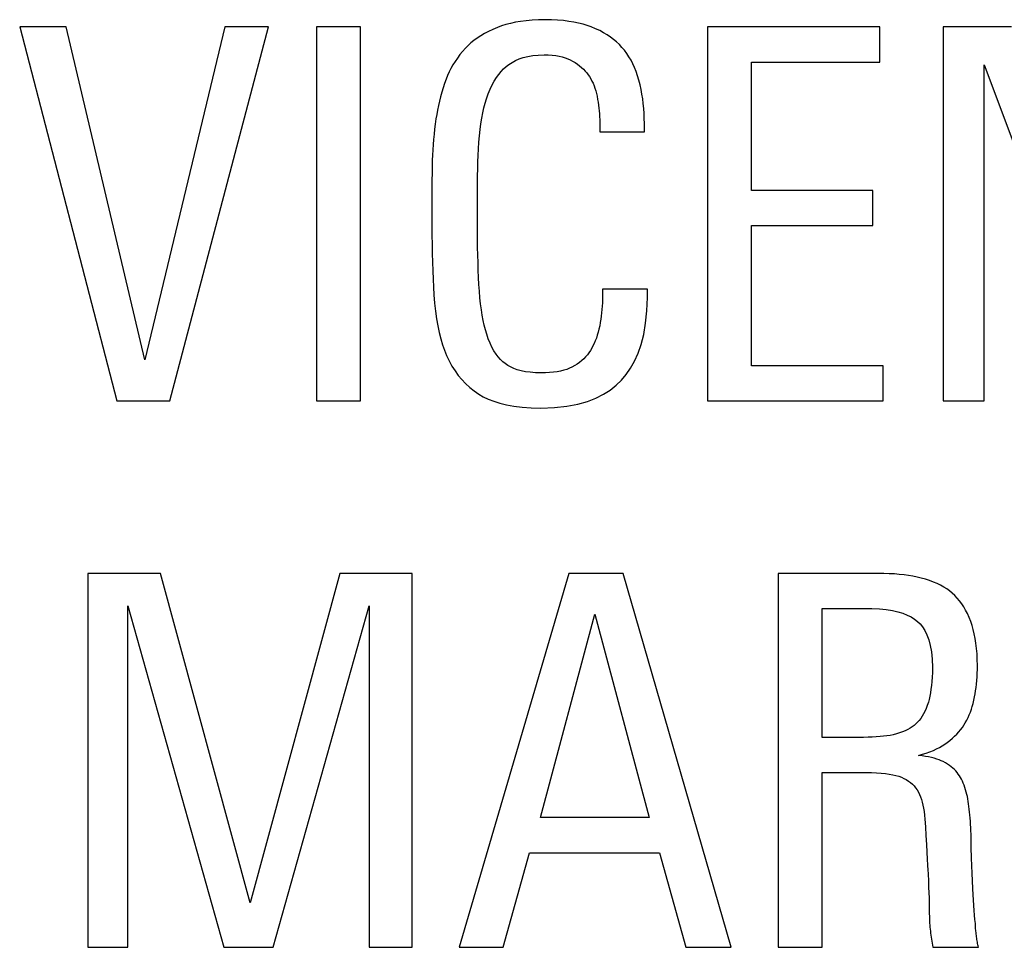
# Model space of a CAD drawing. Units: millimetres. Extents: x 19.8 to 102.5, y 20.3 to 103.
# Drawn here: x 72.5 to 75.9, y 49.8 to 53 of the extents above; entities that cross this region are included whole.
import ezdxf

# ---------------------------------------------------------------- set-up
doc = ezdxf.new("R2010")
doc.units = ezdxf.units.MM
doc.header["$LTSCALE"] = 16.335
doc.layers.get('0').update_dxf_attribs({"linetype": 'CONTINUOUS'})
doc.layers.add('ASSI', color=7, linetype='CONTINUOUS')

msp = doc.modelspace()

# ---------------------------------------------------------------- linework, layer by layer
at = {"color": 7, "linetype": 'CONTINUOUS'}
for p, q in [((72.6184, 53.0205), (72.4566, 53.0205)), ((72.4566, 53.0205), (72.7946, 51.7205)), ((72.8917, 51.8625), (72.6184, 53.0205)), ((73.1704, 53.0205), (72.8917, 51.8625)), ((72.9781, 51.7205), (73.3215, 53.0205)), ((73.3215, 53.0205), (73.1704, 53.0205)), ((73.6415, 53.0205), (73.4887, 53.0205)), ((73.4887, 53.0205), (73.4887, 51.7205)), ((73.6415, 51.7205), (73.6415, 53.0205)), ((75.4468, 53.0205), (74.848, 53.0205)), ((74.848, 53.0205), (74.848, 51.7205)), ((75.4468, 52.8982), (75.4468, 53.0205)), ((75.9053, 53.0205), (75.668, 53.0205)), ((75.668, 53.0205), (75.668, 51.7205)), ((75.0009, 52.8982), (75.4468, 52.8982)), ((75.0009, 52.4523), (75.0009, 52.8982)), ((75.81, 51.7205), (75.81, 52.8892)), ((75.81, 52.8892), (76.2469, 51.7205)), ((74.6284, 52.702), (74.6277, 52.7196)), ((74.6287, 52.6842), (74.6284, 52.702)), ((74.474, 52.6788), (74.474, 52.6554)), ((74.474, 52.6554), (74.6287, 52.6554)), ((74.6287, 52.6554), (74.6287, 52.6842)), ((73.8899, 52.4803), (73.8897, 52.4417)), ((75.4234, 52.4523), (75.0009, 52.4523)), ((75.4234, 52.33), (75.4234, 52.4523)), ((73.8897, 52.4417), (73.8897, 52.33)), ((74.048, 52.3399), (74.0479, 52.3978)), ((75.0009, 52.33), (75.4234, 52.33)), ((75.0009, 51.8427), (75.0009, 52.33)), ((74.6395, 52.1088), (74.483, 52.1088)), ((74.483, 52.1088), (74.483, 52.0837)), ((74.6395, 52.0801), (74.6395, 52.1088)), ((74.6374, 52.033), (74.6395, 52.0801)), ((75.4594, 51.8427), (75.0009, 51.8427)), ((75.4594, 51.7205), (75.4594, 51.8427)), ((72.7946, 51.7205), (72.9781, 51.7205)), ((73.4887, 51.7205), (73.6415, 51.7205)), ((74.848, 51.7205), (75.4594, 51.7205)), ((75.668, 51.7205), (75.81, 51.7205)), ((72.9457, 51.1205), (72.694, 51.1205)), ((72.694, 51.1205), (72.694, 49.8205)), ((73.2585, 49.9751), (72.9457, 51.1205)), ((73.5696, 51.1205), (73.2585, 49.9751)), ((73.8213, 51.1205), (73.5696, 51.1205)), ((73.8213, 49.8205), (73.8213, 51.1205)), ((74.3662, 51.1205), (73.985, 49.8205)), ((74.555, 51.1205), (74.3662, 51.1205)), ((74.9307, 49.8205), (74.555, 51.1205)), ((75.4414, 51.1205), (75.0944, 51.1205)), ((75.0944, 51.1205), (75.0944, 49.8205)), ((72.8324, 51.0072), (73.1668, 49.8205)), ((72.8324, 49.8205), (72.8324, 51.0072)), ((73.3377, 49.8205), (73.6721, 51.0072)), ((73.6721, 51.0072), (73.6721, 49.8205)), ((74.2673, 50.2718), (74.4561, 50.9784)), ((74.4561, 50.9784), (74.6449, 50.2718)), ((75.2472, 50.9982), (75.4198, 50.9982)), ((75.2472, 50.5505), (75.2472, 50.9982)), ((75.3911, 50.5505), (75.2472, 50.5505)), ((75.6737, 50.5269), (75.682, 50.5329)), ((75.5942, 50.4861), (75.5816, 50.4875)), ((75.2472, 50.4282), (75.4, 50.4282)), ((75.2472, 49.8205), (75.2472, 50.4282)), ((74.6449, 50.2718), (74.2673, 50.2718)), ((75.6041, 50.2663), (75.6058, 50.2388)), ((75.6091, 50.1775), (75.6121, 50.1261)), ((74.1378, 49.8205), (74.2295, 50.1495)), ((74.2295, 50.1495), (74.6808, 50.1495)), ((74.6808, 50.1495), (74.7725, 49.8205)), ((75.6121, 50.1261), (75.6134, 50.1067)), ((75.7682, 50.0772), (75.767, 50.1046)), ((75.7694, 50.0531), (75.7682, 50.0772)), ((75.7711, 50.0236), (75.7694, 50.0531)), ((75.6171, 50.0299), (75.6186, 49.9916)), ((75.7734, 49.9848), (75.7711, 50.0236)), ((75.7758, 49.9485), (75.7734, 49.9848)), ((75.777, 49.9323), (75.7758, 49.9485)), ((75.7782, 49.9172), (75.777, 49.9323)), ((75.7794, 49.9032), (75.7782, 49.9172)), ((72.694, 49.8205), (72.8324, 49.8205)), ((73.1668, 49.8205), (73.3377, 49.8205)), ((73.6721, 49.8205), (73.8213, 49.8205)), ((73.985, 49.8205), (74.1378, 49.8205)), ((74.7725, 49.8205), (74.9307, 49.8205)), ((75.0944, 49.8205), (75.2472, 49.8205)), ((75.6284, 49.8419), (75.632, 49.8205)), ((75.632, 49.8205), (75.7902, 49.8205))]:
    msp.add_line(p, q, dxfattribs=at)
for points in [[(74.2834, 53.0456), (74.2604, 53.0452), (74.2385, 53.044), (74.2178, 53.0422), (74.1984, 53.0397), (74.1802, 53.0365), (74.163, 53.0328), (74.1469, 53.0286), (74.1319, 53.0239), (74.118, 53.0187)], [(74.4435, 53.0205), (74.43, 53.0253), (74.4155, 53.0296), (74.3999, 53.0335), (74.3834, 53.0369), (74.3657, 53.0399), (74.3469, 53.0423), (74.3269, 53.044), (74.3058, 53.0451), (74.2834, 53.0456)], [(74.118, 53.0187), (74.102, 53.0118), (74.0869, 53.0047), (74.0727, 52.9973), (74.0595, 52.9895), (74.0473, 52.9815), (74.0359, 52.9732), (74.0252, 52.9646), (74.0155, 52.9558), (74.0065, 52.9467)], [(74.5504, 52.9495), (74.5416, 52.959), (74.5321, 52.9681), (74.5218, 52.9767), (74.5109, 52.9851), (74.4992, 52.993), (74.4867, 53.0005), (74.4732, 53.0075), (74.4588, 53.0142), (74.4435, 53.0205)], [(74.0065, 52.9467), (73.9965, 52.9355), (73.987, 52.9241), (73.9783, 52.9124), (73.9702, 52.9006), (73.9628, 52.8887), (73.9561, 52.8765), (73.9499, 52.8642), (73.9444, 52.8517), (73.9395, 52.839)], [(74.6099, 52.835), (74.6053, 52.8506), (74.6003, 52.8653), (74.5948, 52.8793), (74.5887, 52.8925), (74.5822, 52.9048), (74.5751, 52.9167), (74.5674, 52.9282), (74.5592, 52.9391), (74.5504, 52.9495)], [(74.1481, 52.8825), (74.1578, 52.8903), (74.1686, 52.8973), (74.1805, 52.9036), (74.1934, 52.9091), (74.2074, 52.914), (74.223, 52.9178), (74.2403, 52.9206), (74.2593, 52.9225), (74.2798, 52.9234)], [(74.2798, 52.9234), (74.2941, 52.923), (74.3076, 52.922), (74.3202, 52.9206), (74.3319, 52.9186), (74.3429, 52.916), (74.353, 52.913), (74.3624, 52.9097), (74.371, 52.9059), (74.3787, 52.9018)], [(74.3787, 52.9018), (74.3875, 52.8964), (74.3958, 52.8909), (74.4034, 52.8852), (74.4104, 52.8793), (74.4168, 52.8733), (74.4227, 52.8671), (74.4282, 52.8608), (74.4332, 52.8543), (74.4377, 52.8476)], [(74.0794, 52.7708), (74.0855, 52.7881), (74.0921, 52.8041), (74.099, 52.8188), (74.1064, 52.8322), (74.1142, 52.8444), (74.1223, 52.8554), (74.1306, 52.8655), (74.1393, 52.8746), (74.1481, 52.8825)], [(73.9395, 52.839), (73.9341, 52.8238), (73.9291, 52.8085), (73.9244, 52.7932), (73.9201, 52.7779), (73.9161, 52.7625), (73.9125, 52.7471), (73.9093, 52.7316), (73.9065, 52.7161), (73.9041, 52.7004)], [(74.4377, 52.8476), (74.4422, 52.8401), (74.4464, 52.8324), (74.4502, 52.8244), (74.4537, 52.8162), (74.4568, 52.8078), (74.4596, 52.7988), (74.4621, 52.7893), (74.4643, 52.7792), (74.4661, 52.7686)], [(74.6277, 52.7196), (74.6265, 52.7368), (74.6248, 52.7538), (74.6227, 52.7706), (74.6201, 52.7871), (74.6171, 52.8033), (74.6137, 52.8193), (74.6099, 52.835)], [(74.0515, 52.5961), (74.0531, 52.6195), (74.055, 52.6419), (74.0573, 52.6633), (74.0601, 52.6837), (74.0632, 52.7031), (74.0668, 52.7215), (74.0706, 52.7389), (74.0749, 52.7553), (74.0794, 52.7708)], [(74.4661, 52.7686), (74.4676, 52.7586), (74.469, 52.7485), (74.4702, 52.7385), (74.4713, 52.7284), (74.4723, 52.7183), (74.473, 52.7083), (74.4736, 52.6984), (74.4739, 52.6886), (74.474, 52.6788)], [(73.9041, 52.7004), (73.9016, 52.6828), (73.8994, 52.6651), (73.8974, 52.6473), (73.8956, 52.6293), (73.894, 52.6113), (73.8928, 52.5932), (73.8918, 52.5751), (73.891, 52.5569), (73.8906, 52.5386)], [(74.0479, 52.3978), (74.048, 52.4519), (74.0483, 52.4778), (74.0485, 52.5029), (74.049, 52.5273), (74.0497, 52.5509), (74.0505, 52.5739), (74.0515, 52.5961)], [(73.8906, 52.5386), (73.8903, 52.5192), (73.8899, 52.4803)], [(73.8897, 52.33), (73.89, 52.2967), (73.8904, 52.2643), (73.8909, 52.2329), (73.8917, 52.2023), (73.8927, 52.1726), (73.8939, 52.1439), (73.8953, 52.116), (73.8969, 52.0891)], [(74.0533, 52.125), (74.0522, 52.1497), (74.0511, 52.175), (74.0502, 52.2009), (74.0495, 52.2275), (74.0489, 52.2547), (74.0485, 52.2825), (74.0481, 52.3109), (74.048, 52.3399)], [(74.0803, 51.9524), (74.0759, 51.9672), (74.0719, 51.9831), (74.0682, 52), (74.0648, 52.018), (74.0618, 52.037), (74.0591, 52.0572), (74.0568, 52.0786), (74.0549, 52.1012), (74.0533, 52.125)], [(73.8969, 52.0891), (73.8993, 52.0597), (73.9023, 52.0319), (73.9061, 52.0057), (73.9105, 51.981), (73.9155, 51.9579), (73.9211, 51.936), (73.9272, 51.9155), (73.9339, 51.8963), (73.941, 51.8784)], [(74.483, 52.0837), (74.4829, 52.0722), (74.4825, 52.0607)], [(74.4811, 52.0379), (74.48, 52.0266), (74.4786, 52.0152), (74.4771, 52.0039), (74.4752, 51.9926), (74.4732, 51.9814)], [(74.4825, 52.0607), (74.4819, 52.0493), (74.4811, 52.0379)], [(74.5491, 51.7928), (74.5657, 51.8117), (74.5808, 51.8336), (74.5945, 51.8585), (74.6069, 51.886), (74.6179, 51.9165), (74.6267, 51.9511), (74.6331, 51.9901), (74.6374, 52.033)], [(74.4732, 51.9814), (74.4707, 51.9699), (74.4679, 51.959), (74.4649, 51.9486), (74.4616, 51.9386), (74.4579, 51.9292), (74.4541, 51.9201), (74.45, 51.9114), (74.4456, 51.9031), (74.441, 51.8953)], [(74.145, 51.8499), (74.1366, 51.8566), (74.1284, 51.8644), (74.1206, 51.8733), (74.113, 51.8832), (74.1057, 51.8942), (74.0987, 51.9066), (74.0922, 51.9205), (74.086, 51.9357), (74.0803, 51.9524)], [(73.941, 51.8784), (73.9499, 51.8594), (73.9596, 51.8414), (73.9702, 51.8245), (73.9816, 51.8088), (73.9939, 51.7942), (74.0072, 51.7804), (74.0215, 51.7673), (74.0369, 51.7552), (74.0533, 51.7438)], [(74.441, 51.8953), (74.436, 51.8876), (74.4305, 51.8802), (74.4245, 51.8732), (74.418, 51.8665), (74.4111, 51.8603), (74.4035, 51.8542), (74.3952, 51.8485), (74.3863, 51.8429), (74.3768, 51.8377)], [(74.2691, 51.8176), (74.2496, 51.8182), (74.2316, 51.8196), (74.2151, 51.8218), (74.2002, 51.8249), (74.1868, 51.8288), (74.1746, 51.8333), (74.1635, 51.8382), (74.1537, 51.8438), (74.145, 51.8499)], [(74.3768, 51.8377), (74.368, 51.8335), (74.3585, 51.8298), (74.3482, 51.8266), (74.3371, 51.8238), (74.3253, 51.8216), (74.3126, 51.8198), (74.299, 51.8185), (74.2845, 51.8178), (74.2691, 51.8176)], [(74.2691, 51.6953), (74.3159, 51.6975), (74.3585, 51.7021), (74.3968, 51.7089), (74.4304, 51.7183), (74.4598, 51.73), (74.4862, 51.7433), (74.5101, 51.7581), (74.531, 51.7746), (74.5491, 51.7928)], [(74.0533, 51.7438), (74.0683, 51.7347), (74.0854, 51.7264), (74.1047, 51.719), (74.1259, 51.7123), (74.1492, 51.7064), (74.1751, 51.7018), (74.2038, 51.6984), (74.2351, 51.6963), (74.2691, 51.6953)], [(75.5906, 51.1043), (75.5769, 51.1075), (75.5625, 51.1104), (75.5474, 51.1129), (75.5316, 51.1151), (75.5151, 51.117), (75.4978, 51.1185), (75.4797, 51.1195), (75.4609, 51.1202), (75.4414, 51.1205)], [(75.6985, 51.0521), (75.6897, 51.0595), (75.6801, 51.0664), (75.6698, 51.073), (75.6587, 51.0792), (75.6469, 51.085), (75.6342, 51.0905), (75.6205, 51.0955), (75.606, 51.1001), (75.5906, 51.1043)], [(75.7633, 50.9532), (75.7578, 50.9673), (75.752, 50.9806), (75.7457, 50.993), (75.7391, 51.0045), (75.732, 51.0151), (75.7244, 51.0252), (75.7162, 51.0347), (75.7076, 51.0437), (75.6985, 51.0521)], [(75.4198, 50.9982), (75.4458, 50.9972), (75.4696, 50.995), (75.4911, 50.9918), (75.5102, 50.9874), (75.5271, 50.9819), (75.5423, 50.9757), (75.5559, 50.9689), (75.5678, 50.9614), (75.5781, 50.9532)], [(75.5781, 50.9532), (75.5874, 50.9448), (75.596, 50.9343), (75.6039, 50.9215), (75.6111, 50.9068), (75.6175, 50.8899), (75.6227, 50.8702), (75.6265, 50.8474), (75.629, 50.8217), (75.6302, 50.7932)], [(75.7866, 50.8004), (75.7862, 50.8211), (75.7852, 50.8409), (75.7836, 50.8597), (75.7814, 50.8774), (75.7786, 50.8941), (75.7754, 50.91), (75.7718, 50.9252), (75.7678, 50.9396), (75.7633, 50.9532)], [(75.6302, 50.7932), (75.6299, 50.7762), (75.6293, 50.7602), (75.6283, 50.745), (75.6269, 50.7307), (75.6252, 50.7174), (75.6233, 50.7049), (75.6211, 50.6933), (75.6187, 50.6825), (75.616, 50.6727)], [(75.7769, 50.6908), (75.7788, 50.7014), (75.7805, 50.7123), (75.782, 50.7237), (75.7834, 50.7356), (75.7845, 50.748), (75.7854, 50.7607), (75.7861, 50.7736), (75.7865, 50.7869), (75.7866, 50.8004)], [(75.616, 50.6727), (75.6124, 50.6613), (75.6084, 50.6506), (75.6042, 50.6408), (75.5996, 50.6318), (75.5947, 50.6236), (75.5895, 50.6161), (75.5842, 50.6091), (75.5785, 50.6029), (75.5727, 50.5972)], [(75.7446, 50.6012), (75.7495, 50.6102), (75.7541, 50.6195), (75.7583, 50.6288), (75.7622, 50.6383), (75.7657, 50.6479), (75.7689, 50.658), (75.7719, 50.6685), (75.7746, 50.6795), (75.7769, 50.6908)], [(75.682, 50.5329), (75.691, 50.54), (75.6995, 50.5471), (75.7075, 50.5544), (75.715, 50.5619), (75.7219, 50.5694), (75.7283, 50.5771), (75.7342, 50.585), (75.7397, 50.593), (75.7446, 50.6012)], [(75.5727, 50.5972), (75.5665, 50.5919), (75.5597, 50.5869), (75.5523, 50.5821), (75.5442, 50.5775), (75.5355, 50.5732), (75.5261, 50.5692), (75.516, 50.5656), (75.5051, 50.5624), (75.4935, 50.5595)], [(75.4935, 50.5595), (75.4832, 50.5574), (75.4722, 50.5556), (75.4605, 50.5541), (75.4481, 50.5529), (75.435, 50.552), (75.4211, 50.5513), (75.4065, 50.5508), (75.3911, 50.5505)], [(75.5816, 50.4875), (75.5957, 50.4916), (75.609, 50.4959), (75.6216, 50.5005), (75.6334, 50.5053), (75.6445, 50.5103), (75.6549, 50.5156)], [(75.6549, 50.5156), (75.6646, 50.5211), (75.6737, 50.5269)], [(75.668, 50.466), (75.6611, 50.4692), (75.6536, 50.4722), (75.6455, 50.4751), (75.6367, 50.4777), (75.6272, 50.4802), (75.617, 50.4824), (75.606, 50.4844), (75.5942, 50.4861)], [(75.7201, 50.4228), (75.7161, 50.4282), (75.7117, 50.4335), (75.7068, 50.4386), (75.7015, 50.4436), (75.6957, 50.4484), (75.6895, 50.4531), (75.6828, 50.4576), (75.6756, 50.4619), (75.668, 50.466)], [(75.4, 50.4282), (75.4188, 50.4279), (75.4361, 50.4272), (75.4521, 50.4262), (75.4667, 50.4246), (75.4799, 50.4227), (75.4921, 50.4204), (75.5032, 50.4179), (75.5132, 50.415), (75.5222, 50.4117)], [(75.5222, 50.4117), (75.5311, 50.4078), (75.5394, 50.4034), (75.5471, 50.3986), (75.5542, 50.3933), (75.5606, 50.3876), (75.5665, 50.3814), (75.5719, 50.3746), (75.5769, 50.3674), (75.5813, 50.3597)], [(75.748, 50.3596), (75.7456, 50.368), (75.7431, 50.376), (75.7403, 50.3837), (75.7374, 50.391), (75.7343, 50.398), (75.731, 50.4047), (75.7275, 50.4111), (75.7239, 50.4171), (75.7201, 50.4228)], [(75.5813, 50.3597), (75.5851, 50.3519), (75.5886, 50.3436), (75.5918, 50.3346), (75.5947, 50.325), (75.5973, 50.3148), (75.5995, 50.3038), (75.6014, 50.2921), (75.6029, 50.2796), (75.6041, 50.2663)], [(75.7604, 50.2806), (75.7595, 50.2907), (75.7585, 50.3004), (75.7573, 50.3098), (75.7561, 50.3189), (75.7548, 50.3277), (75.7533, 50.3362), (75.7517, 50.3443), (75.7499, 50.3521), (75.748, 50.3596)], [(75.7651, 50.1682), (75.765, 50.1916), (75.7648, 50.203), (75.7645, 50.2143), (75.7641, 50.2254), (75.7636, 50.2365), (75.7629, 50.2476), (75.7622, 50.2586), (75.7613, 50.2696), (75.7604, 50.2806)], [(75.6058, 50.2388), (75.6074, 50.2092), (75.6091, 50.1775)], [(75.767, 50.1046), (75.766, 50.1309), (75.7656, 50.1437), (75.7653, 50.1561), (75.7651, 50.1682)], [(75.6134, 50.1067), (75.6145, 50.0874), (75.6151, 50.0778), (75.6156, 50.0683), (75.616, 50.0587), (75.6164, 50.0493), (75.6171, 50.0299)], [(75.6186, 49.9916), (75.6189, 49.9823), (75.6192, 49.9731), (75.6193, 49.9641), (75.6194, 49.9553)], [(75.6194, 49.9553), (75.6194, 49.9462), (75.6194, 49.9373), (75.6195, 49.9287), (75.6197, 49.9205), (75.6199, 49.9126), (75.6202, 49.9049), (75.6207, 49.8975), (75.6214, 49.8903), (75.6221, 49.8833)], [(75.6221, 49.8833), (75.623, 49.8764), (75.624, 49.8695), (75.625, 49.8626), (75.6261, 49.8557), (75.6284, 49.8419)], [(75.783, 49.8618), (75.7824, 49.8666), (75.7818, 49.8714), (75.7813, 49.8761), (75.7808, 49.8806), (75.7803, 49.8851), (75.7799, 49.8896), (75.7797, 49.8941), (75.7795, 49.8986), (75.7794, 49.9032)], [(75.7902, 49.8205), (75.7891, 49.825), (75.7881, 49.8295), (75.7872, 49.8341), (75.7864, 49.8386), (75.7856, 49.843), (75.7849, 49.8476), (75.7843, 49.8523), (75.7836, 49.857), (75.783, 49.8618)]]:
    msp.add_lwpolyline(points, dxfattribs=at)
at = {"layer": 'ASSI', "color": 7, "linetype": 'CONTINUOUS'}
for p, q in [((72.6184, 53.0205), (72.4566, 53.0205)), ((72.4566, 53.0205), (72.7946, 51.7205)), ((72.8917, 51.8625), (72.6184, 53.0205)), ((73.1704, 53.0205), (72.8917, 51.8625)), ((72.9781, 51.7205), (73.3215, 53.0205)), ((73.3215, 53.0205), (73.1704, 53.0205)), ((73.6415, 53.0205), (73.4887, 53.0205)), ((73.4887, 53.0205), (73.4887, 51.7205)), ((73.6415, 51.7205), (73.6415, 53.0205)), ((75.4468, 53.0205), (74.848, 53.0205)), ((74.848, 53.0205), (74.848, 51.7205)), ((75.4468, 52.8982), (75.4468, 53.0205)), ((75.9053, 53.0205), (75.668, 53.0205)), ((75.668, 53.0205), (75.668, 51.7205)), ((75.0009, 52.8982), (75.4468, 52.8982)), ((75.0009, 52.4523), (75.0009, 52.8982)), ((75.81, 51.7205), (75.81, 52.8892)), ((75.81, 52.8892), (76.2469, 51.7205)), ((74.6284, 52.702), (74.6277, 52.7196)), ((74.6287, 52.6842), (74.6284, 52.702)), ((74.474, 52.6788), (74.474, 52.6554)), ((74.474, 52.6554), (74.6287, 52.6554)), ((74.6287, 52.6554), (74.6287, 52.6842)), ((73.8899, 52.4803), (73.8897, 52.4417)), ((75.4234, 52.4523), (75.0009, 52.4523)), ((75.4234, 52.33), (75.4234, 52.4523)), ((73.8897, 52.4417), (73.8897, 52.33)), ((74.048, 52.3399), (74.0479, 52.3978)), ((75.0009, 52.33), (75.4234, 52.33)), ((75.0009, 51.8427), (75.0009, 52.33)), ((74.6395, 52.1088), (74.483, 52.1088)), ((74.483, 52.1088), (74.483, 52.0837)), ((74.6395, 52.0801), (74.6395, 52.1088)), ((74.6374, 52.033), (74.6395, 52.0801)), ((75.4594, 51.8427), (75.0009, 51.8427)), ((75.4594, 51.7205), (75.4594, 51.8427)), ((72.7946, 51.7205), (72.9781, 51.7205)), ((73.4887, 51.7205), (73.6415, 51.7205)), ((74.848, 51.7205), (75.4594, 51.7205)), ((75.668, 51.7205), (75.81, 51.7205)), ((72.9457, 51.1205), (72.694, 51.1205)), ((72.694, 51.1205), (72.694, 49.8205)), ((73.2585, 49.9751), (72.9457, 51.1205)), ((73.5696, 51.1205), (73.2585, 49.9751)), ((73.8213, 51.1205), (73.5696, 51.1205)), ((73.8213, 49.8205), (73.8213, 51.1205)), ((74.3662, 51.1205), (73.985, 49.8205)), ((74.555, 51.1205), (74.3662, 51.1205)), ((74.9307, 49.8205), (74.555, 51.1205)), ((75.4414, 51.1205), (75.0944, 51.1205)), ((75.0944, 51.1205), (75.0944, 49.8205)), ((72.8324, 51.0072), (73.1668, 49.8205)), ((72.8324, 49.8205), (72.8324, 51.0072)), ((73.3377, 49.8205), (73.6721, 51.0072)), ((73.6721, 51.0072), (73.6721, 49.8205)), ((74.2673, 50.2718), (74.4561, 50.9784)), ((74.4561, 50.9784), (74.6449, 50.2718)), ((75.2472, 50.9982), (75.4198, 50.9982)), ((75.2472, 50.5505), (75.2472, 50.9982)), ((75.3911, 50.5505), (75.2472, 50.5505)), ((75.6737, 50.5269), (75.682, 50.5329)), ((75.5942, 50.4861), (75.5816, 50.4875)), ((75.2472, 50.4282), (75.4, 50.4282)), ((75.2472, 49.8205), (75.2472, 50.4282)), ((74.6449, 50.2718), (74.2673, 50.2718)), ((75.6041, 50.2663), (75.6058, 50.2388)), ((75.6091, 50.1775), (75.6121, 50.1261)), ((74.1378, 49.8205), (74.2295, 50.1495)), ((74.2295, 50.1495), (74.6808, 50.1495)), ((74.6808, 50.1495), (74.7725, 49.8205)), ((75.6121, 50.1261), (75.6134, 50.1067)), ((75.7682, 50.0772), (75.767, 50.1046)), ((75.7694, 50.0531), (75.7682, 50.0772)), ((75.7711, 50.0236), (75.7694, 50.0531)), ((75.6171, 50.0299), (75.6186, 49.9916)), ((75.7734, 49.9848), (75.7711, 50.0236)), ((75.7758, 49.9485), (75.7734, 49.9848)), ((75.777, 49.9323), (75.7758, 49.9485)), ((75.7782, 49.9172), (75.777, 49.9323)), ((75.7794, 49.9032), (75.7782, 49.9172)), ((72.694, 49.8205), (72.8324, 49.8205)), ((73.1668, 49.8205), (73.3377, 49.8205)), ((73.6721, 49.8205), (73.8213, 49.8205)), ((73.985, 49.8205), (74.1378, 49.8205)), ((74.7725, 49.8205), (74.9307, 49.8205)), ((75.0944, 49.8205), (75.2472, 49.8205)), ((75.6284, 49.8419), (75.632, 49.8205)), ((75.632, 49.8205), (75.7902, 49.8205))]:
    msp.add_line(p, q, dxfattribs=at)
for points in [[(74.2834, 53.0456), (74.2604, 53.0452), (74.2385, 53.044), (74.2178, 53.0422), (74.1984, 53.0397), (74.1802, 53.0365), (74.163, 53.0328), (74.1469, 53.0286), (74.1319, 53.0239), (74.118, 53.0187)], [(74.4435, 53.0205), (74.43, 53.0253), (74.4155, 53.0296), (74.3999, 53.0335), (74.3834, 53.0369), (74.3657, 53.0399), (74.3469, 53.0423), (74.3269, 53.044), (74.3058, 53.0451), (74.2834, 53.0456)], [(74.118, 53.0187), (74.102, 53.0118), (74.0869, 53.0047), (74.0727, 52.9973), (74.0595, 52.9895), (74.0473, 52.9815), (74.0359, 52.9732), (74.0252, 52.9646), (74.0155, 52.9558), (74.0065, 52.9467)], [(74.5504, 52.9495), (74.5416, 52.959), (74.5321, 52.9681), (74.5218, 52.9767), (74.5109, 52.9851), (74.4992, 52.993), (74.4867, 53.0005), (74.4732, 53.0075), (74.4588, 53.0142), (74.4435, 53.0205)], [(74.0065, 52.9467), (73.9965, 52.9355), (73.987, 52.9241), (73.9783, 52.9124), (73.9702, 52.9006), (73.9628, 52.8887), (73.9561, 52.8765), (73.9499, 52.8642), (73.9444, 52.8517), (73.9395, 52.839)], [(74.6099, 52.835), (74.6053, 52.8506), (74.6003, 52.8653), (74.5948, 52.8793), (74.5887, 52.8925), (74.5822, 52.9048), (74.5751, 52.9167), (74.5674, 52.9282), (74.5592, 52.9391), (74.5504, 52.9495)], [(74.1481, 52.8825), (74.1578, 52.8903), (74.1686, 52.8973), (74.1805, 52.9036), (74.1934, 52.9091), (74.2074, 52.914), (74.223, 52.9178), (74.2403, 52.9206), (74.2593, 52.9225), (74.2798, 52.9234)], [(74.2798, 52.9234), (74.2941, 52.923), (74.3076, 52.922), (74.3202, 52.9206), (74.3319, 52.9186), (74.3429, 52.916), (74.353, 52.913), (74.3624, 52.9097), (74.371, 52.9059), (74.3787, 52.9018)], [(74.3787, 52.9018), (74.3875, 52.8964), (74.3958, 52.8909), (74.4034, 52.8852), (74.4104, 52.8793), (74.4168, 52.8733), (74.4227, 52.8671), (74.4282, 52.8608), (74.4332, 52.8543), (74.4377, 52.8476)], [(74.0794, 52.7708), (74.0855, 52.7881), (74.0921, 52.8041), (74.099, 52.8188), (74.1064, 52.8322), (74.1142, 52.8444), (74.1223, 52.8554), (74.1306, 52.8655), (74.1393, 52.8746), (74.1481, 52.8825)], [(73.9395, 52.839), (73.9341, 52.8238), (73.9291, 52.8085), (73.9244, 52.7932), (73.9201, 52.7779), (73.9161, 52.7625), (73.9125, 52.7471), (73.9093, 52.7316), (73.9065, 52.7161), (73.9041, 52.7004)], [(74.4377, 52.8476), (74.4422, 52.8401), (74.4464, 52.8324), (74.4502, 52.8244), (74.4537, 52.8162), (74.4568, 52.8078), (74.4596, 52.7988), (74.4621, 52.7893), (74.4643, 52.7792), (74.4661, 52.7686)], [(74.6277, 52.7196), (74.6265, 52.7368), (74.6248, 52.7538), (74.6227, 52.7706), (74.6201, 52.7871), (74.6171, 52.8033), (74.6137, 52.8193), (74.6099, 52.835)], [(74.0515, 52.5961), (74.0531, 52.6195), (74.055, 52.6419), (74.0573, 52.6633), (74.0601, 52.6837), (74.0632, 52.7031), (74.0668, 52.7215), (74.0706, 52.7389), (74.0749, 52.7553), (74.0794, 52.7708)], [(74.4661, 52.7686), (74.4676, 52.7586), (74.469, 52.7485), (74.4702, 52.7385), (74.4713, 52.7284), (74.4723, 52.7183), (74.473, 52.7083), (74.4736, 52.6984), (74.4739, 52.6886), (74.474, 52.6788)], [(73.9041, 52.7004), (73.9016, 52.6828), (73.8994, 52.6651), (73.8974, 52.6473), (73.8956, 52.6293), (73.894, 52.6113), (73.8928, 52.5932), (73.8918, 52.5751), (73.891, 52.5569), (73.8906, 52.5386)], [(74.0479, 52.3978), (74.048, 52.4519), (74.0483, 52.4778), (74.0485, 52.5029), (74.049, 52.5273), (74.0497, 52.5509), (74.0505, 52.5739), (74.0515, 52.5961)], [(73.8906, 52.5386), (73.8903, 52.5192), (73.8899, 52.4803)], [(73.8897, 52.33), (73.89, 52.2967), (73.8904, 52.2643), (73.8909, 52.2329), (73.8917, 52.2023), (73.8927, 52.1726), (73.8939, 52.1439), (73.8953, 52.116), (73.8969, 52.0891)], [(74.0533, 52.125), (74.0522, 52.1497), (74.0511, 52.175), (74.0502, 52.2009), (74.0495, 52.2275), (74.0489, 52.2547), (74.0485, 52.2825), (74.0481, 52.3109), (74.048, 52.3399)], [(74.0803, 51.9524), (74.0759, 51.9672), (74.0719, 51.9831), (74.0682, 52), (74.0648, 52.018), (74.0618, 52.037), (74.0591, 52.0572), (74.0568, 52.0786), (74.0549, 52.1012), (74.0533, 52.125)], [(73.8969, 52.0891), (73.8993, 52.0597), (73.9023, 52.0319), (73.9061, 52.0057), (73.9105, 51.981), (73.9155, 51.9579), (73.9211, 51.936), (73.9272, 51.9155), (73.9339, 51.8963), (73.941, 51.8784)], [(74.483, 52.0837), (74.4829, 52.0722), (74.4825, 52.0607)], [(74.4811, 52.0379), (74.48, 52.0266), (74.4786, 52.0152), (74.4771, 52.0039), (74.4752, 51.9926), (74.4732, 51.9814)], [(74.4825, 52.0607), (74.4819, 52.0493), (74.4811, 52.0379)], [(74.5491, 51.7928), (74.5657, 51.8117), (74.5808, 51.8336), (74.5945, 51.8585), (74.6069, 51.886), (74.6179, 51.9165), (74.6267, 51.9511), (74.6331, 51.9901), (74.6374, 52.033)], [(74.4732, 51.9814), (74.4707, 51.9699), (74.4679, 51.959), (74.4649, 51.9486), (74.4616, 51.9386), (74.4579, 51.9292), (74.4541, 51.9201), (74.45, 51.9114), (74.4456, 51.9031), (74.441, 51.8953)], [(74.145, 51.8499), (74.1366, 51.8566), (74.1284, 51.8644), (74.1206, 51.8733), (74.113, 51.8832), (74.1057, 51.8942), (74.0987, 51.9066), (74.0922, 51.9205), (74.086, 51.9357), (74.0803, 51.9524)], [(73.941, 51.8784), (73.9499, 51.8594), (73.9596, 51.8414), (73.9702, 51.8245), (73.9816, 51.8088), (73.9939, 51.7942), (74.0072, 51.7804), (74.0215, 51.7673), (74.0369, 51.7552), (74.0533, 51.7438)], [(74.441, 51.8953), (74.436, 51.8876), (74.4305, 51.8802), (74.4245, 51.8732), (74.418, 51.8665), (74.4111, 51.8603), (74.4035, 51.8542), (74.3952, 51.8485), (74.3863, 51.8429), (74.3768, 51.8377)], [(74.2691, 51.8176), (74.2496, 51.8182), (74.2316, 51.8196), (74.2151, 51.8218), (74.2002, 51.8249), (74.1868, 51.8288), (74.1746, 51.8333), (74.1635, 51.8382), (74.1537, 51.8438), (74.145, 51.8499)], [(74.3768, 51.8377), (74.368, 51.8335), (74.3585, 51.8298), (74.3482, 51.8266), (74.3371, 51.8238), (74.3253, 51.8216), (74.3126, 51.8198), (74.299, 51.8185), (74.2845, 51.8178), (74.2691, 51.8176)], [(74.2691, 51.6953), (74.3159, 51.6975), (74.3585, 51.7021), (74.3968, 51.7089), (74.4304, 51.7183), (74.4598, 51.73), (74.4862, 51.7433), (74.5101, 51.7581), (74.531, 51.7746), (74.5491, 51.7928)], [(74.0533, 51.7438), (74.0683, 51.7347), (74.0854, 51.7264), (74.1047, 51.719), (74.1259, 51.7123), (74.1492, 51.7064), (74.1751, 51.7018), (74.2038, 51.6984), (74.2351, 51.6963), (74.2691, 51.6953)], [(75.5906, 51.1043), (75.5769, 51.1075), (75.5625, 51.1104), (75.5474, 51.1129), (75.5316, 51.1151), (75.5151, 51.117), (75.4978, 51.1185), (75.4797, 51.1195), (75.4609, 51.1202), (75.4414, 51.1205)], [(75.6985, 51.0521), (75.6897, 51.0595), (75.6801, 51.0664), (75.6698, 51.073), (75.6587, 51.0792), (75.6469, 51.085), (75.6342, 51.0905), (75.6205, 51.0955), (75.606, 51.1001), (75.5906, 51.1043)], [(75.7633, 50.9532), (75.7578, 50.9673), (75.752, 50.9806), (75.7457, 50.993), (75.7391, 51.0045), (75.732, 51.0151), (75.7244, 51.0252), (75.7162, 51.0347), (75.7076, 51.0437), (75.6985, 51.0521)], [(75.4198, 50.9982), (75.4458, 50.9972), (75.4696, 50.995), (75.4911, 50.9918), (75.5102, 50.9874), (75.5271, 50.9819), (75.5423, 50.9757), (75.5559, 50.9689), (75.5678, 50.9614), (75.5781, 50.9532)], [(75.5781, 50.9532), (75.5874, 50.9448), (75.596, 50.9343), (75.6039, 50.9215), (75.6111, 50.9068), (75.6175, 50.8899), (75.6227, 50.8702), (75.6265, 50.8474), (75.629, 50.8217), (75.6302, 50.7932)], [(75.7866, 50.8004), (75.7862, 50.8211), (75.7852, 50.8409), (75.7836, 50.8597), (75.7814, 50.8774), (75.7786, 50.8941), (75.7754, 50.91), (75.7718, 50.9252), (75.7678, 50.9396), (75.7633, 50.9532)], [(75.6302, 50.7932), (75.6299, 50.7762), (75.6293, 50.7602), (75.6283, 50.745), (75.6269, 50.7307), (75.6252, 50.7174), (75.6233, 50.7049), (75.6211, 50.6933), (75.6187, 50.6825), (75.616, 50.6727)], [(75.7769, 50.6908), (75.7788, 50.7014), (75.7805, 50.7123), (75.782, 50.7237), (75.7834, 50.7356), (75.7845, 50.748), (75.7854, 50.7607), (75.7861, 50.7736), (75.7865, 50.7869), (75.7866, 50.8004)], [(75.616, 50.6727), (75.6124, 50.6613), (75.6084, 50.6506), (75.6042, 50.6408), (75.5996, 50.6318), (75.5947, 50.6236), (75.5895, 50.6161), (75.5842, 50.6091), (75.5785, 50.6029), (75.5727, 50.5972)], [(75.7446, 50.6012), (75.7495, 50.6102), (75.7541, 50.6195), (75.7583, 50.6288), (75.7622, 50.6383), (75.7657, 50.6479), (75.7689, 50.658), (75.7719, 50.6685), (75.7746, 50.6795), (75.7769, 50.6908)], [(75.682, 50.5329), (75.691, 50.54), (75.6995, 50.5471), (75.7075, 50.5544), (75.715, 50.5619), (75.7219, 50.5694), (75.7283, 50.5771), (75.7342, 50.585), (75.7397, 50.593), (75.7446, 50.6012)], [(75.5727, 50.5972), (75.5665, 50.5919), (75.5597, 50.5869), (75.5523, 50.5821), (75.5442, 50.5775), (75.5355, 50.5732), (75.5261, 50.5692), (75.516, 50.5656), (75.5051, 50.5624), (75.4935, 50.5595)], [(75.4935, 50.5595), (75.4832, 50.5574), (75.4722, 50.5556), (75.4605, 50.5541), (75.4481, 50.5529), (75.435, 50.552), (75.4211, 50.5513), (75.4065, 50.5508), (75.3911, 50.5505)], [(75.5816, 50.4875), (75.5957, 50.4916), (75.609, 50.4959), (75.6216, 50.5005), (75.6334, 50.5053), (75.6445, 50.5103), (75.6549, 50.5156)], [(75.6549, 50.5156), (75.6646, 50.5211), (75.6737, 50.5269)], [(75.668, 50.466), (75.6611, 50.4692), (75.6536, 50.4722), (75.6455, 50.4751), (75.6367, 50.4777), (75.6272, 50.4802), (75.617, 50.4824), (75.606, 50.4844), (75.5942, 50.4861)], [(75.7201, 50.4228), (75.7161, 50.4282), (75.7117, 50.4335), (75.7068, 50.4386), (75.7015, 50.4436), (75.6957, 50.4484), (75.6895, 50.4531), (75.6828, 50.4576), (75.6756, 50.4619), (75.668, 50.466)], [(75.4, 50.4282), (75.4188, 50.4279), (75.4361, 50.4272), (75.4521, 50.4262), (75.4667, 50.4246), (75.4799, 50.4227), (75.4921, 50.4204), (75.5032, 50.4179), (75.5132, 50.415), (75.5222, 50.4117)], [(75.5222, 50.4117), (75.5311, 50.4078), (75.5394, 50.4034), (75.5471, 50.3986), (75.5542, 50.3933), (75.5606, 50.3876), (75.5665, 50.3814), (75.5719, 50.3746), (75.5769, 50.3674), (75.5813, 50.3597)], [(75.748, 50.3596), (75.7456, 50.368), (75.7431, 50.376), (75.7403, 50.3837), (75.7374, 50.391), (75.7343, 50.398), (75.731, 50.4047), (75.7275, 50.4111), (75.7239, 50.4171), (75.7201, 50.4228)], [(75.5813, 50.3597), (75.5851, 50.3519), (75.5886, 50.3436), (75.5918, 50.3346), (75.5947, 50.325), (75.5973, 50.3148), (75.5995, 50.3038), (75.6014, 50.2921), (75.6029, 50.2796), (75.6041, 50.2663)], [(75.7604, 50.2806), (75.7595, 50.2907), (75.7585, 50.3004), (75.7573, 50.3098), (75.7561, 50.3189), (75.7548, 50.3277), (75.7533, 50.3362), (75.7517, 50.3443), (75.7499, 50.3521), (75.748, 50.3596)], [(75.7651, 50.1682), (75.765, 50.1916), (75.7648, 50.203), (75.7645, 50.2143), (75.7641, 50.2254), (75.7636, 50.2365), (75.7629, 50.2476), (75.7622, 50.2586), (75.7613, 50.2696), (75.7604, 50.2806)], [(75.6058, 50.2388), (75.6074, 50.2092), (75.6091, 50.1775)], [(75.767, 50.1046), (75.766, 50.1309), (75.7656, 50.1437), (75.7653, 50.1561), (75.7651, 50.1682)], [(75.6134, 50.1067), (75.6145, 50.0874), (75.6151, 50.0778), (75.6156, 50.0683), (75.616, 50.0587), (75.6164, 50.0493), (75.6171, 50.0299)], [(75.6186, 49.9916), (75.6189, 49.9823), (75.6192, 49.9731), (75.6193, 49.9641), (75.6194, 49.9553)], [(75.6194, 49.9553), (75.6194, 49.9462), (75.6194, 49.9373), (75.6195, 49.9287), (75.6197, 49.9205), (75.6199, 49.9126), (75.6202, 49.9049), (75.6207, 49.8975), (75.6214, 49.8903), (75.6221, 49.8833)], [(75.6221, 49.8833), (75.623, 49.8764), (75.624, 49.8695), (75.625, 49.8626), (75.6261, 49.8557), (75.6284, 49.8419)], [(75.783, 49.8618), (75.7824, 49.8666), (75.7818, 49.8714), (75.7813, 49.8761), (75.7808, 49.8806), (75.7803, 49.8851), (75.7799, 49.8896), (75.7797, 49.8941), (75.7795, 49.8986), (75.7794, 49.9032)], [(75.7902, 49.8205), (75.7891, 49.825), (75.7881, 49.8295), (75.7872, 49.8341), (75.7864, 49.8386), (75.7856, 49.843), (75.7849, 49.8476), (75.7843, 49.8523), (75.7836, 49.857), (75.783, 49.8618)]]:
    msp.add_lwpolyline(points, dxfattribs=at)

doc.saveas('drawing.dxf')
